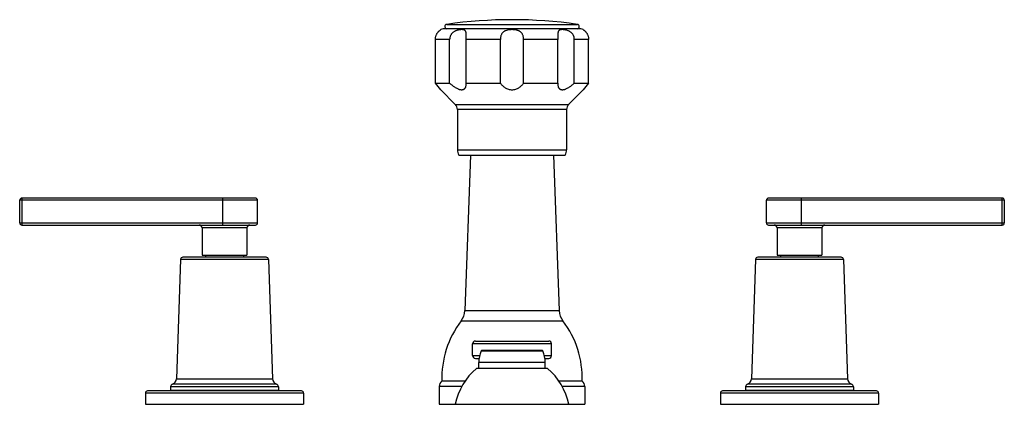
# Model space of a CAD drawing. Units: inches. Extents: x 4.1 to 17.8, y 6.6 to 11.9.
import ezdxf

# ---------------------------------------------------------------- set-up
doc = ezdxf.new("R2010")
doc.units = ezdxf.units.IN
doc.header["$LTSCALE"] = 1.21
doc.header["$MEASUREMENT"] = 0
doc.layers.get('0').update_dxf_attribs({"linetype": 'CONTINUOUS'})

msp = doc.modelspace()

# ---------------------------------------------------------------- linework, layer by layer
at = {"color": 7, "linetype": 'Continuous'}
for p, q in [((11.865, 11.819), (10.01, 11.819)), ((9.872, 11.059), (9.872, 11.669)), ((10.07, 11.059), (10.07, 11.669)), ((10.298, 11.059), (10.298, 11.669)), ((10.777, 11.059), (10.777, 11.669)), ((11.099, 11.059), (11.099, 11.669)), ((11.577, 11.059), (11.577, 11.669)), ((11.805, 11.059), (11.805, 11.669)), ((12.003, 11.059), (12.003, 11.669)), ((9.872, 11.059), (10.07, 11.059)), ((9.948, 10.97), (10.149, 10.763)), ((10.299, 11.043), (10.298, 11.059)), ((10.298, 11.059), (10.777, 11.059)), ((11.099, 11.059), (11.577, 11.059)), ((11.577, 11.059), (11.576, 11.043)), ((11.928, 10.97), (11.726, 10.763)), ((11.805, 11.059), (12.003, 11.059)), ((10.178, 10.693), (10.178, 10.134)), ((11.698, 10.693), (11.698, 10.134)), ((10.198, 10.059), (11.678, 10.059)), ((10.362, 10.059), (10.281, 7.895)), ((11.513, 10.059), (11.595, 7.895)), ((7.368, 9.461), (4.118, 9.461)), ((17.758, 9.461), (14.508, 9.461)), ((4.088, 9.116), (4.088, 9.431)), ((7.398, 9.116), (7.398, 9.431)), ((14.478, 9.116), (14.478, 9.431)), ((17.788, 9.431), (17.788, 9.116)), ((4.118, 9.086), (7.368, 9.086)), ((6.625, 9.046), (6.625, 8.669)), ((7.25, 9.046), (7.25, 8.669)), ((14.508, 9.086), (17.758, 9.086)), ((14.625, 9.046), (14.625, 8.669)), ((15.25, 9.046), (15.25, 8.669)), ((7.516, 8.638), (6.359, 8.638)), ((6.625, 8.669), (7.25, 8.669)), ((6.675, 8.669), (6.675, 8.638)), ((7.2, 8.669), (7.2, 8.638)), ((15.516, 8.638), (14.359, 8.638)), ((14.625, 8.669), (15.25, 8.669)), ((14.675, 8.669), (14.675, 8.638)), ((15.2, 8.669), (15.2, 8.638)), ((6.326, 8.606), (6.268, 6.945)), ((7.549, 8.606), (7.607, 6.945)), ((14.326, 8.606), (14.268, 6.945)), ((15.549, 8.606), (15.607, 6.945)), ((10.388, 7.271), (10.388, 7.431)), ((10.428, 7.471), (11.448, 7.471)), ((11.488, 7.271), (11.488, 7.431)), ((11.356, 7.341), (10.52, 7.341)), ((10.428, 7.231), (10.48, 7.231)), ((10.475, 7.091), (10.475, 7.171)), ((11.395, 7.231), (11.448, 7.231)), ((11.4, 7.091), (11.4, 7.171)), ((11.433, 7.091), (10.443, 7.091)), ((10.283, 6.911), (9.963, 6.911)), ((11.913, 6.911), (11.592, 6.911)), ((5.838, 6.748), (5.838, 6.591)), ((8.008, 6.778), (5.868, 6.778)), ((6.188, 6.835), (6.188, 6.788)), ((6.188, 6.788), (7.688, 6.788)), ((6.3, 6.788), (6.3, 6.778)), ((7.575, 6.788), (7.575, 6.778)), ((7.688, 6.835), (7.688, 6.788)), ((8.038, 6.748), (8.038, 6.591)), ((9.925, 6.84), (9.925, 6.591)), ((11.95, 6.84), (11.95, 6.591)), ((13.838, 6.748), (13.838, 6.591)), ((16.008, 6.778), (13.868, 6.778)), ((14.188, 6.835), (14.188, 6.788)), ((14.188, 6.788), (15.688, 6.788)), ((14.3, 6.788), (14.3, 6.778)), ((15.575, 6.788), (15.575, 6.778)), ((15.688, 6.835), (15.688, 6.788)), ((16.038, 6.748), (16.038, 6.591)), ((5.838, 6.591), (8.038, 6.591)), ((9.925, 6.591), (11.95, 6.591)), ((13.838, 6.591), (16.038, 6.591))]:
    msp.add_line(p, q, dxfattribs=at)
at = {"color": 9, "linetype": 'Continuous'}
for p, q in [((10.029, 11.879), (11.847, 11.879)), ((10.07, 11.669), (9.872, 11.669)), ((10.777, 11.669), (10.298, 11.669)), ((11.577, 11.669), (11.099, 11.669)), ((12.003, 11.669), (11.805, 11.669)), ((10.149, 10.763), (11.726, 10.763)), ((11.698, 10.693), (10.178, 10.693)), ((10.178, 10.134), (11.698, 10.134)), ((7.398, 9.431), (4.088, 9.431)), ((4.116, 9.431), (4.116, 9.116)), ((6.914, 9.116), (6.914, 9.431)), ((17.788, 9.431), (14.478, 9.431)), ((14.962, 9.431), (14.962, 9.116)), ((17.759, 9.116), (17.759, 9.431)), ((4.088, 9.116), (7.398, 9.116)), ((7.25, 9.046), (6.625, 9.046)), ((14.478, 9.116), (17.788, 9.116)), ((15.25, 9.046), (14.625, 9.046)), ((7.549, 8.606), (6.326, 8.606)), ((15.549, 8.606), (14.326, 8.606)), ((10.281, 7.895), (11.595, 7.895)), ((10.23, 7.752), (11.646, 7.752)), ((11.488, 7.431), (10.388, 7.431)), ((10.388, 7.271), (10.489, 7.271)), ((10.51, 7.335), (11.365, 7.335)), ((11.387, 7.271), (11.488, 7.271)), ((11.4, 7.171), (10.475, 7.171)), ((7.661, 6.873), (6.215, 6.873)), ((6.268, 6.945), (7.607, 6.945)), ((15.661, 6.873), (14.215, 6.873)), ((14.268, 6.945), (15.607, 6.945)), ((8.038, 6.748), (5.838, 6.748)), ((7.688, 6.835), (6.188, 6.835)), ((10.241, 6.84), (9.925, 6.84)), ((11.95, 6.84), (11.634, 6.84)), ((16.038, 6.748), (13.838, 6.748)), ((15.688, 6.835), (14.188, 6.835))]:
    msp.add_line(p, q, dxfattribs=at)
at = {"color": 7, "linetype": 'Continuous'}
for centre, radius, start, end in [((10.938, 5.554), 6.39, 81.821, 98.179), ((10.01, 11.669), 0.15, 90, 114.6243), ((10.033, 11.849), 0.0302, 98.179, 270), ((11.843, 11.849), 0.0302, 270, 81.821), ((11.865, 11.669), 0.15, 65.3757, 90), ((7.776, 9.219), 2.789, 38.8808, 41.2857), ((14.099, 9.219), 2.789, 138.7143, 141.1192), ((10.078, 10.693), 0.1, 0, 44.3312), ((11.798, 10.693), 0.1, 135.6688, 180), ((10.328, 10.134), 0.15, 180, 209.9264), ((11.548, 10.134), 0.15, 330.0736, 360), ((4.118, 9.431), 0.03, 90, 180), ((7.368, 9.431), 0.03, 0, 90), ((14.508, 9.431), 0.03, 90, 180), ((17.758, 9.431), 0.03, 0, 90), ((4.118, 9.116), 0.03, 180, 270), ((6.585, 9.046), 0.04, 0, 90), ((7.29, 9.046), 0.04, 90, 180), ((7.368, 9.116), 0.03, 270, 360), ((14.508, 9.116), 0.03, 180, 270), ((14.585, 9.046), 0.04, 0, 90), ((15.29, 9.046), 0.04, 90, 180), ((17.758, 9.116), 0.03, 270, 360), ((6.359, 8.605), 0.033, 90, 178), ((7.516, 8.605), 0.033, 2, 90), ((14.359, 8.605), 0.033, 90, 178), ((15.516, 8.605), 0.033, 2, 90), ((10.031, 7.904), 0.25, 322.5618, 357.8496), ((11.844, 7.904), 0.25, 182.1504, 217.4382), ((11.262, 6.962), 1.3, 142.5618, 182.2249), ((10.614, 6.962), 1.3, 357.7751, 37.4382), ((10.428, 7.431), 0.04, 90, 180), ((11.448, 7.431), 0.04, 0, 90), ((10.428, 7.271), 0.04, 180, 270), ((10.875, 7.171), 0.4, 155.7791, 180), ((10.52, 7.331), 0.01, 90, 155.7791), ((11.356, 7.331), 0.01, 24.2209, 90), ((11, 7.171), 0.4, 0, 24.2209), ((11.448, 7.271), 0.04, 270, 360), ((11.029, 6.408), 0.9, 130.6439, 168.2749), ((10.846, 6.408), 0.9, 11.7251, 49.3561), ((6.228, 6.835), 0.04, 109.1987, 180), ((6.188, 6.948), 0.08, 289.1987, 358), ((7.687, 6.948), 0.08, 182, 250.8013), ((7.648, 6.835), 0.04, 0, 70.8013), ((10.011, 6.84), 0.086, 124.3384, 180), ((11.864, 6.84), 0.086, 0, 55.6616), ((14.228, 6.835), 0.04, 109.1987, 180), ((14.188, 6.948), 0.08, 289.1987, 358), ((15.687, 6.948), 0.08, 182, 250.8013), ((15.648, 6.835), 0.04, 0, 70.8013), ((5.868, 6.748), 0.03, 90, 180), ((8.008, 6.748), 0.03, 0, 90), ((13.868, 6.748), 0.03, 90, 180), ((16.008, 6.748), 0.03, 0, 90)]:
    msp.add_arc(centre, radius, start, end, dxfattribs=at)
for points, knots in [([(9.872, 11.669), (9.872, 11.675), (9.873, 11.685), (9.875, 11.701), (9.879, 11.716), (9.884, 11.731), (9.89, 11.744), (9.897, 11.756), (9.904, 11.767), (9.917, 11.783), (9.931, 11.796), (9.944, 11.804), (9.948, 11.806)], [0, 0, 0, 0, 0.0985, 0.196501, 0.293056, 0.387303, 0.478282, 0.564789, 0.645558, 0.719427, 0.930407, 1, 1, 1, 1]), ([(10.299, 11.736), (10.299, 11.739), (10.299, 11.747), (10.299, 11.757), (10.298, 11.767), (10.296, 11.775), (10.293, 11.782), (10.291, 11.787), (10.288, 11.791), (10.285, 11.794), (10.28, 11.797), (10.274, 11.8), (10.267, 11.802), (10.26, 11.804), (10.251, 11.805), (10.242, 11.806), (10.232, 11.806), (10.222, 11.805), (10.211, 11.804), (10.199, 11.802), (10.188, 11.8), (10.175, 11.797), (10.163, 11.793), (10.151, 11.788), (10.139, 11.782), (10.127, 11.775), (10.116, 11.767), (10.106, 11.757), (10.097, 11.747), (10.089, 11.735), (10.082, 11.723), (10.077, 11.71), (10.072, 11.692), (10.07, 11.678), (10.07, 11.669)], [0, 0, 0, 0, 0.032331, 0.061992, 0.088741, 0.112629, 0.133942, 0.153325, 0.162582, 0.171708, 0.190018, 0.209123, 0.229627, 0.251858, 0.275973, 0.302009, 0.32992, 0.35963, 0.391027, 0.423978, 0.458358, 0.493989, 0.53069, 0.56831, 0.60662, 0.645435, 0.684602, 0.723948, 0.763382, 0.802843, 0.842291, 0.881739, 0.921215, 1, 1, 1, 1]), ([(11.099, 11.669), (11.099, 11.675), (11.098, 11.685), (11.097, 11.701), (11.093, 11.716), (11.089, 11.731), (11.082, 11.744), (11.075, 11.757), (11.065, 11.768), (11.055, 11.777), (11.042, 11.785), (11.029, 11.791), (11.015, 11.796), (11.001, 11.8), (10.985, 11.802), (10.97, 11.804), (10.954, 11.805), (10.938, 11.806), (10.922, 11.805), (10.906, 11.804), (10.89, 11.802), (10.87, 11.799), (10.851, 11.793), (10.833, 11.785), (10.821, 11.777), (10.81, 11.768), (10.801, 11.757), (10.793, 11.744), (10.787, 11.731), (10.782, 11.716), (10.779, 11.701), (10.777, 11.685), (10.777, 11.675), (10.777, 11.669)], [0, 0, 0, 0, 0.033046, 0.065853, 0.098075, 0.129521, 0.160133, 0.189993, 0.219325, 0.248489, 0.277856, 0.307736, 0.338297, 0.36959, 0.401548, 0.434047, 0.466924, 0.499991, 0.533061, 0.565941, 0.598445, 0.630417, 0.692232, 0.722126, 0.751502, 0.780676, 0.810014, 0.839876, 0.870489, 0.901932, 0.934151, 0.966955, 1, 1, 1, 1]), ([(11.805, 11.669), (11.805, 11.678), (11.803, 11.692), (11.799, 11.71), (11.793, 11.723), (11.787, 11.735), (11.779, 11.747), (11.77, 11.757), (11.759, 11.767), (11.748, 11.775), (11.737, 11.782), (11.725, 11.788), (11.708, 11.794), (11.688, 11.8), (11.669, 11.804), (11.654, 11.805), (11.643, 11.806), (11.633, 11.806), (11.624, 11.805), (11.616, 11.804), (11.608, 11.802), (11.601, 11.8), (11.595, 11.797), (11.59, 11.793), (11.585, 11.788), (11.582, 11.782), (11.58, 11.776), (11.579, 11.771), (11.578, 11.765), (11.577, 11.757), (11.576, 11.747), (11.576, 11.739), (11.576, 11.736)], [0, 0, 0, 0, 0.078793, 0.118275, 0.157731, 0.197183, 0.236646, 0.276079, 0.31542, 0.354576, 0.393382, 0.431683, 0.469284, 0.541571, 0.608868, 0.640271, 0.669983, 0.697903, 0.723947, 0.748071, 0.770317, 0.790826, 0.809943, 0.828266, 0.846632, 0.86602, 0.887342, 0.898951, 0.911248, 0.938001, 0.967665, 1, 1, 1, 1]), ([(11.928, 11.806), (11.928, 11.805), (11.929, 11.805), (11.931, 11.804), (11.934, 11.802), (11.938, 11.799), (11.943, 11.796), (11.949, 11.791), (11.956, 11.784), (11.963, 11.777), (11.971, 11.767), (11.977, 11.758), (11.982, 11.751), (11.986, 11.742), (11.992, 11.731), (11.997, 11.716), (12, 11.701), (12.003, 11.685), (12.003, 11.675), (12.003, 11.669)], [0, 0, 0, 0, 0.004311, 0.01729, 0.039012, 0.06956, 0.109065, 0.157616, 0.214987, 0.280977, 0.354826, 0.435546, 0.478167, 0.522059, 0.612978, 0.707176, 0.803684, 0.901609, 1, 1, 1, 1]), ([(10.298, 11.669), (10.298, 11.675), (10.298, 11.687), (10.299, 11.704), (10.299, 11.72), (10.299, 11.731), (10.299, 11.736)], [0, 0, 0, 0, 0.262092, 0.519742, 0.767345, 1, 1, 1, 1]), ([(11.576, 11.736), (11.576, 11.731), (11.576, 11.72), (11.577, 11.704), (11.577, 11.687), (11.577, 11.675), (11.577, 11.669)], [0, 0, 0, 0, 0.232655, 0.480246, 0.737893, 1, 1, 1, 1]), ([(10.07, 11.059), (10.077, 11.054), (10.089, 11.043), (10.108, 11.028), (10.128, 11.014), (10.148, 11.001), (10.169, 10.989), (10.186, 10.981), (10.2, 10.976), (10.209, 10.973), (10.219, 10.971), (10.229, 10.97), (10.237, 10.969), (10.246, 10.97), (10.254, 10.971), (10.261, 10.973), (10.268, 10.976), (10.274, 10.98), (10.279, 10.984), (10.283, 10.989), (10.287, 10.995), (10.292, 11.003), (10.296, 11.014), (10.299, 11.028), (10.299, 11.038), (10.299, 11.043)], [0, 0, 0, 0, 0.081358, 0.162715, 0.243589, 0.323353, 0.401137, 0.475789, 0.511524, 0.545944, 0.578884, 0.610209, 0.639846, 0.667804, 0.694182, 0.71917, 0.743028, 0.766058, 0.788566, 0.810838, 0.833114, 0.855586, 0.901604, 0.94965, 1, 1, 1, 1]), ([(10.777, 11.059), (10.785, 11.047), (10.8, 11.031), (10.823, 11.011), (10.842, 10.997), (10.863, 10.986), (10.887, 10.977), (10.912, 10.971), (10.938, 10.969), (10.964, 10.971), (10.989, 10.977), (11.012, 10.986), (11.033, 10.997), (11.053, 11.011), (11.076, 11.031), (11.09, 11.047), (11.099, 11.059)], [0, 0, 0, 0, 0.114391, 0.174141, 0.235752, 0.299321, 0.364813, 0.431927, 0.5, 0.568073, 0.635187, 0.700678, 0.764248, 0.825859, 0.885609, 1, 1, 1, 1]), ([(11.576, 11.043), (11.576, 11.038), (11.577, 11.028), (11.579, 11.014), (11.584, 11.003), (11.588, 10.995), (11.592, 10.989), (11.596, 10.984), (11.602, 10.98), (11.608, 10.976), (11.614, 10.973), (11.622, 10.971), (11.629, 10.97), (11.638, 10.969), (11.647, 10.97), (11.656, 10.971), (11.666, 10.973), (11.676, 10.976), (11.69, 10.981), (11.707, 10.989), (11.727, 11.001), (11.747, 11.014), (11.767, 11.028), (11.786, 11.043), (11.799, 11.054), (11.805, 11.059)], [0, 0, 0, 0, 0.05035, 0.098396, 0.144414, 0.166886, 0.189162, 0.211433, 0.233941, 0.256972, 0.28083, 0.305818, 0.332196, 0.360154, 0.389791, 0.421116, 0.454055, 0.488476, 0.52421, 0.598863, 0.676647, 0.756411, 0.837285, 0.918642, 1, 1, 1, 1])]:
    msp.add_open_spline(points, degree=3, knots=knots, dxfattribs=at)
at = {"color": 9, "linetype": 'Continuous'}
for points, knots in [([(4.118, 9.461), (4.118, 9.461), (4.118, 9.461), (4.118, 9.461), (4.117, 9.461), (4.117, 9.461), (4.117, 9.46), (4.117, 9.46), (4.117, 9.459), (4.117, 9.458), (4.117, 9.456), (4.117, 9.454), (4.117, 9.452), (4.116, 9.45), (4.116, 9.447), (4.116, 9.443), (4.116, 9.437), (4.116, 9.433), (4.116, 9.431)], [0, 0, 0, 0, 0.002822, 0.007237, 0.013739, 0.022458, 0.033435, 0.04668, 0.079932, 0.121939, 0.172307, 0.230621, 0.296317, 0.368727, 0.447173, 0.619209, 0.806071, 1, 1, 1, 1]), ([(6.914, 9.431), (6.914, 9.433), (6.914, 9.437), (6.914, 9.443), (6.914, 9.447), (6.914, 9.45), (6.914, 9.452), (6.914, 9.454), (6.914, 9.456), (6.914, 9.458), (6.915, 9.459), (6.915, 9.46), (6.915, 9.46), (6.915, 9.461), (6.915, 9.461), (6.915, 9.461), (6.915, 9.461), (6.915, 9.461), (6.915, 9.461)], [0, 0, 0, 0, 0.193929, 0.380791, 0.552827, 0.631273, 0.703683, 0.769379, 0.827693, 0.878061, 0.920068, 0.95332, 0.966565, 0.977542, 0.986261, 0.992763, 0.997178, 1, 1, 1, 1]), ([(14.96, 9.461), (14.96, 9.461), (14.96, 9.461), (14.96, 9.461), (14.96, 9.461), (14.961, 9.461), (14.961, 9.46), (14.961, 9.46), (14.961, 9.459), (14.961, 9.458), (14.961, 9.456), (14.961, 9.454), (14.961, 9.452), (14.961, 9.45), (14.962, 9.447), (14.962, 9.443), (14.962, 9.437), (14.962, 9.433), (14.962, 9.431)], [0, 0, 0, 0, 0.002822, 0.007237, 0.013739, 0.022458, 0.033435, 0.04668, 0.079932, 0.121939, 0.172307, 0.230621, 0.296317, 0.368727, 0.447173, 0.619209, 0.806071, 1, 1, 1, 1]), ([(17.759, 9.431), (17.759, 9.433), (17.759, 9.437), (17.759, 9.443), (17.759, 9.447), (17.759, 9.45), (17.759, 9.452), (17.759, 9.454), (17.759, 9.456), (17.758, 9.458), (17.758, 9.459), (17.758, 9.46), (17.758, 9.46), (17.758, 9.461), (17.758, 9.461), (17.758, 9.461), (17.758, 9.461), (17.758, 9.461), (17.758, 9.461)], [0, 0, 0, 0, 0.193929, 0.380791, 0.552827, 0.631273, 0.703683, 0.769379, 0.827693, 0.878061, 0.920068, 0.95332, 0.966565, 0.977542, 0.986261, 0.992763, 0.997178, 1, 1, 1, 1]), ([(4.116, 9.116), (4.116, 9.114), (4.116, 9.11), (4.116, 9.105), (4.116, 9.1), (4.116, 9.097), (4.117, 9.095), (4.117, 9.093), (4.117, 9.091), (4.117, 9.09), (4.117, 9.089), (4.117, 9.088), (4.117, 9.087), (4.117, 9.087), (4.117, 9.087), (4.118, 9.086), (4.118, 9.086), (4.118, 9.086), (4.118, 9.086)], [0, 0, 0, 0, 0.193929, 0.380791, 0.552827, 0.631273, 0.703683, 0.769379, 0.827693, 0.878061, 0.920068, 0.95332, 0.966565, 0.977542, 0.986261, 0.992763, 0.997178, 1, 1, 1, 1]), ([(6.915, 9.086), (6.915, 9.086), (6.915, 9.086), (6.915, 9.086), (6.915, 9.087), (6.915, 9.087), (6.915, 9.087), (6.915, 9.088), (6.915, 9.089), (6.914, 9.09), (6.914, 9.091), (6.914, 9.093), (6.914, 9.095), (6.914, 9.097), (6.914, 9.1), (6.914, 9.105), (6.914, 9.11), (6.914, 9.114), (6.914, 9.116)], [0, 0, 0, 0, 0.002822, 0.007237, 0.013739, 0.022458, 0.033435, 0.04668, 0.079932, 0.121939, 0.172307, 0.230621, 0.296317, 0.368727, 0.447173, 0.619209, 0.806071, 1, 1, 1, 1]), ([(14.962, 9.116), (14.962, 9.114), (14.962, 9.11), (14.962, 9.105), (14.962, 9.1), (14.961, 9.097), (14.961, 9.095), (14.961, 9.093), (14.961, 9.091), (14.961, 9.09), (14.961, 9.089), (14.961, 9.088), (14.961, 9.087), (14.961, 9.087), (14.96, 9.087), (14.96, 9.086), (14.96, 9.086), (14.96, 9.086), (14.96, 9.086)], [0, 0, 0, 0, 0.193929, 0.380791, 0.552827, 0.631273, 0.703683, 0.769379, 0.827693, 0.878061, 0.920068, 0.95332, 0.966565, 0.977542, 0.986261, 0.992763, 0.997178, 1, 1, 1, 1]), ([(17.758, 9.086), (17.758, 9.086), (17.758, 9.086), (17.758, 9.086), (17.758, 9.087), (17.758, 9.087), (17.758, 9.087), (17.758, 9.088), (17.758, 9.089), (17.758, 9.09), (17.759, 9.091), (17.759, 9.093), (17.759, 9.095), (17.759, 9.097), (17.759, 9.1), (17.759, 9.105), (17.759, 9.11), (17.759, 9.114), (17.759, 9.116)], [0, 0, 0, 0, 0.002822, 0.007237, 0.013739, 0.022458, 0.033435, 0.04668, 0.079932, 0.121939, 0.172307, 0.230621, 0.296317, 0.368727, 0.447173, 0.619209, 0.806071, 1, 1, 1, 1])]:
    msp.add_open_spline(points, degree=3, knots=knots, dxfattribs=at)

doc.saveas('drawing.dxf')
